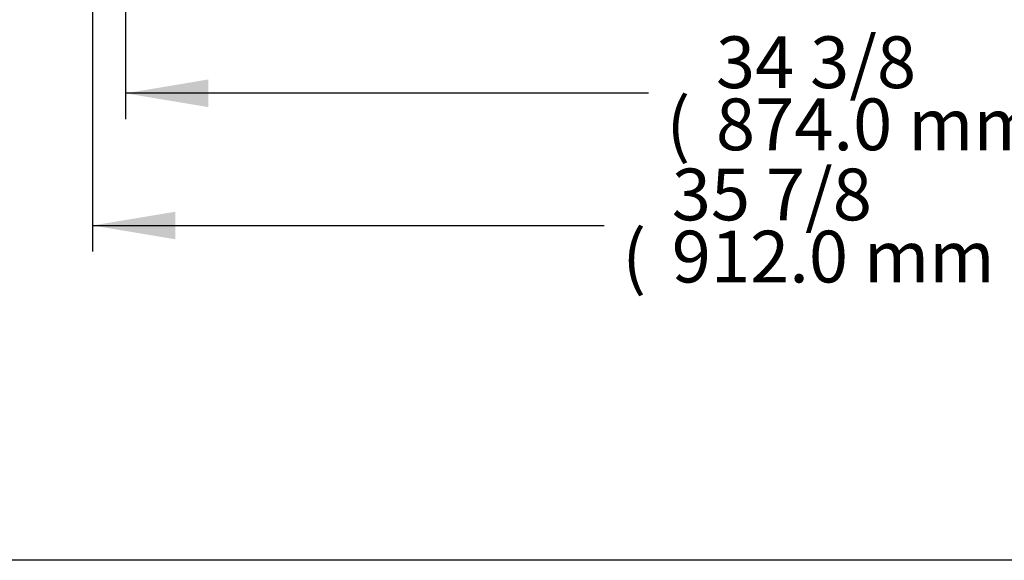
# Model space of a CAD drawing. Units: millimetres. Extents: x 0 to 4231, y 0 to 2822.
# Drawn here: x 1792 to 2363, y 0 to 313 of the extents above; entities that cross this region are included whole.
import ezdxf
from ezdxf.enums import TextEntityAlignment as Align

# ---------------------------------------------------------------- set-up
doc = ezdxf.new("R2010")
doc.units = ezdxf.units.MM
doc.layers.add('Default', color=7, linetype='Continuous')
doc.styles.add('SEACAD_Arial', font='arial.ttf')

# ---------------------------------------------------------------- blocks, each defined once
blk = doc.blocks.new('GDimGGroup7')
at = {"layer": 'Default', "linetype": 'Continuous'}
blk.add_hatch(color=7, dxfattribs=at).paths.add_polyline_path([(-2414.87, 224.29), (-2414.87, 240.29), (-2462.87, 232.29)])
at = {"layer": 'Default', "color": 7, "linetype": 'Continuous'}
for p, q in [((-2462.87, 612.21), (-2462.87, 217.29)), ((-2159.63, 232.29), (-2462.87, 232.29))]:
    blk.add_line(p, q, dxfattribs=at)
at = {"layer": 'Default', "color": 7, "linetype": 'Continuous', "style": 'SEACAD_Arial'}
for s, p in [('34 3/8', (-2120.44, 265.29)), ('(', (-2149.13, 229.29)), ('874.0 mm', (-2120.44, 229.29))]:
    blk.add_text(s, height=30, dxfattribs=at).set_placement(p, align=Align.TOP_LEFT)
blk = doc.blocks.new('GDimGGroup11')
at = {"layer": 'Default', "linetype": 'Continuous'}
blk.add_hatch(color=7, dxfattribs=at).paths.add_polyline_path([(-2433.85, 147.65), (-2433.85, 163.65), (-2481.85, 155.65)])
at = {"layer": 'Default', "color": 7, "linetype": 'Continuous'}
for p, q in [((-2481.85, 992.06), (-2481.85, 140.65)), ((-2481.85, 155.65), (-2185.24, 155.65))]:
    blk.add_line(p, q, dxfattribs=at)
at = {"layer": 'Default', "color": 7, "linetype": 'Continuous', "style": 'SEACAD_Arial'}
for s, p in [('35 7/8', (-2146.05, 188.65)), ('(', (-2174.74, 152.65)), ('912.0 mm', (-2146.05, 152.65))]:
    blk.add_text(s, height=30, dxfattribs=at).set_placement(p, align=Align.TOP_LEFT)

msp = doc.modelspace()

# ---------------------------------------------------------------- linework, layer by layer
msp.add_lwpolyline([(0, 2822.01), (4231.05, 2822.01), (4231.05, 0), (0, 0)], close=True)

# ---------------------------------------------------------------- block references
at = {"layer": 'Default'}
for name in ['GDimGGroup11', 'GDimGGroup7']:
    msp.add_blockref(name, (4316.2, 38.4), dxfattribs=at)

doc.saveas('drawing.dxf')
